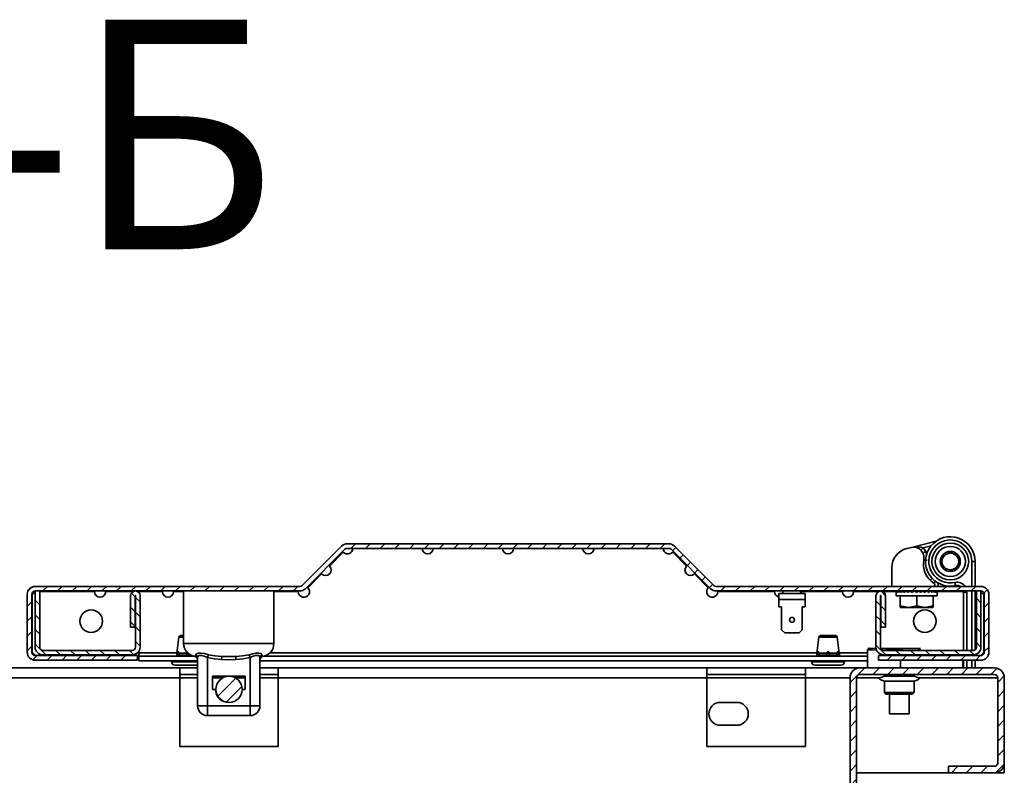
# Model space of a CAD drawing. Units: millimetres. Extents: x -3455 to -503, y -1928 to 2144.
# Drawn here: x -1343 to -1043, y -512 to -281 of the extents above; entities that cross this region are included whole.
import ezdxf

# ---------------------------------------------------------------- set-up
doc = ezdxf.new("R2010")
doc.units = ezdxf.units.MM
doc.linetypes.add('SLD-Сплошная', pattern=[0])
doc.layers.add('ТЕКСТ', color=150, linetype='SLD-Сплошная')
doc.styles.add('SLDTEXTSTYLE3', font='txt', dxfattribs={"bigfont": 'bigfont'})

msp = doc.modelspace()

# ---------------------------------------------------------------- hatches: boundary and pattern name
at = {"layer": 'ТЕКСТ', "linetype": 'SLD-Сплошная', "lineweight": 18}
h = msp.add_hatch(dxfattribs=at)
h.set_pattern_fill('ANSI31', color=256, angle=3e-322, style=0)
edge = h.paths.add_edge_path(flags=0)
edge.add_line((-1049.64, -475.12), (-1080.84, -475.12))
edge.add_line((-1080.84, -475.12), (-1080.84, -476.52))
edge.add_line((-1080.84, -476.52), (-1049.64, -476.52))
edge.add_arc((-1049.64, -474.12), 2.4, 270, 360)
edge.add_line((-1047.24, -474.12), (-1047.24, -456.42))
edge.add_arc((-1049.64, -456.42), 2.4, 0, 90)
edge.add_line((-1049.64, -454.02), (-1130.32, -454.02))
edge.add_arc((-1130.32, -453.02), 1, 225, 270, ccw=False)
edge.add_line((-1131.03, -453.73), (-1143.04, -441.73))
edge.add_arc((-1144.73, -443.42), 2.4, 45, 90)
edge.add_line((-1144.73, -441.02), (-1242.74, -441.02))
edge.add_arc((-1242.74, -443.42), 2.4, 90, 135)
edge.add_line((-1244.44, -441.73), (-1256.45, -453.73))
edge.add_arc((-1257.15, -453.02), 1, 270, 315, ccw=False)
edge.add_line((-1257.15, -454.02), (-1337.84, -454.02))
edge.add_arc((-1337.84, -456.42), 2.4, 90, 180)
edge.add_line((-1340.24, -456.42), (-1340.24, -474.12))
edge.add_arc((-1337.84, -474.12), 2.4, 180, 270)
edge.add_line((-1337.84, -476.52), (-1306.64, -476.52))
edge.add_line((-1306.64, -476.52), (-1306.64, -475.12))
edge.add_line((-1306.64, -475.12), (-1337.84, -475.12))
edge.add_arc((-1337.84, -474.12), 1, 180, 270, ccw=False)
edge.add_line((-1338.84, -474.12), (-1338.84, -456.42))
edge.add_arc((-1337.84, -456.42), 1, 90, 180, ccw=False)
edge.add_line((-1337.84, -455.42), (-1257.15, -455.42))
edge.add_arc((-1257.15, -453.02), 2.4, 270, 315)
edge.add_line((-1255.46, -454.72), (-1243.45, -442.72))
edge.add_arc((-1242.74, -443.42), 1, 90, 135, ccw=False)
edge.add_line((-1242.74, -442.42), (-1144.73, -442.42))
edge.add_arc((-1144.73, -443.42), 1, 45, 90, ccw=False)
edge.add_line((-1144.03, -442.72), (-1132.02, -454.72))
edge.add_arc((-1130.32, -453.02), 2.4, 225, 270)
edge.add_line((-1130.32, -455.42), (-1049.64, -455.42))
edge.add_arc((-1049.64, -456.42), 1, 0, 90, ccw=False)
edge.add_line((-1048.64, -456.42), (-1048.64, -474.12))
edge.add_arc((-1049.64, -474.12), 1, 270, 360, ccw=False)
h = msp.add_hatch(dxfattribs=at)
h.set_pattern_fill('ANSI31', color=256, angle=90, style=0)
edge = h.paths.add_edge_path(flags=0)
edge.add_line((-1335.44, -474.92), (-1308.24, -474.92))
edge.add_arc((-1308.24, -472.52), 2.4, 270, 360)
edge.add_line((-1305.84, -472.52), (-1305.84, -456.87))
edge.add_arc((-1307.29, -456.87), 1.45, 0, 180)
edge.add_line((-1308.74, -456.87), (-1308.74, -466.42))
edge.add_line((-1308.74, -466.42), (-1307.34, -466.42))
edge.add_line((-1307.34, -466.42), (-1307.34, -456.87))
edge.add_arc((-1307.29, -456.87), 0.05, 0, 180, ccw=False)
edge.add_line((-1307.24, -456.87), (-1307.24, -472.52))
edge.add_arc((-1308.24, -472.52), 1, 270, 360, ccw=False)
edge.add_line((-1308.24, -473.52), (-1335.44, -473.52))
edge.add_arc((-1335.44, -472.52), 1, 180, 270, ccw=False)
edge.add_line((-1336.44, -472.52), (-1336.44, -455.42))
edge.add_line((-1336.44, -455.42), (-1337.84, -455.42))
edge.add_line((-1337.84, -455.42), (-1337.84, -472.52))
edge.add_arc((-1335.44, -472.52), 2.4, 180, 270)
h = msp.add_hatch(dxfattribs=at)
h.set_pattern_fill('ANSI31', color=256, angle=90, style=0)
edge = h.paths.add_edge_path(flags=0)
edge.add_arc((-1080.19, -456.87), 1.45, 360, 540)
edge.add_line((-1081.64, -456.87), (-1081.64, -472.52))
edge.add_arc((-1079.24, -472.52), 2.4, 180, 270)
edge.add_line((-1079.24, -474.92), (-1052.04, -474.92))
edge.add_arc((-1052.04, -472.52), 2.4, 270, 360)
edge.add_line((-1049.64, -472.52), (-1049.64, -455.42))
edge.add_line((-1049.64, -455.42), (-1051.04, -455.42))
edge.add_line((-1051.04, -455.42), (-1051.04, -472.52))
edge.add_arc((-1052.04, -472.52), 1, 270, 360, ccw=False)
edge.add_line((-1052.04, -473.52), (-1079.24, -473.52))
edge.add_arc((-1079.24, -472.52), 1, 180, 270, ccw=False)
edge.add_line((-1080.24, -472.52), (-1080.24, -456.87))
edge.add_arc((-1080.19, -456.87), 0.05, 0, 180, ccw=False)
edge.add_line((-1080.14, -456.87), (-1080.14, -466.42))
edge.add_line((-1080.14, -466.42), (-1078.74, -466.42))
edge.add_line((-1078.74, -466.42), (-1078.74, -456.87))
h = msp.add_hatch(dxfattribs=at)
h.set_pattern_fill('ANSI31', color=256, angle=3e-322, style=0)
edge = h.paths.add_edge_path(flags=0)
edge.add_arc((-1086.54, -481.87), 3, 90, 180)
edge.add_line((-1089.54, -481.87), (-1089.54, -560.87))
edge.add_arc((-1086.54, -560.87), 3, 180, 270)
edge.add_line((-1086.54, -563.87), (-1046.54, -563.87))
edge.add_line((-1046.54, -563.87), (-1046.54, -561.87))
edge.add_line((-1046.54, -561.87), (-1086.54, -561.87))
edge.add_arc((-1086.54, -560.87), 1, 180, 270, ccw=False)
edge.add_line((-1087.54, -560.87), (-1087.54, -481.87))
edge.add_arc((-1086.54, -481.87), 1, 90, 180, ccw=False)
edge.add_line((-1086.54, -480.87), (-1045.54, -480.87))
edge.add_arc((-1045.54, -481.87), 1, 0, 90, ccw=False)
edge.add_line((-1044.54, -481.87), (-1044.54, -507.87))
edge.add_arc((-1045.54, -507.87), 1, 270, 360, ccw=False)
edge.add_line((-1045.54, -508.87), (-1059.54, -508.87))
edge.add_line((-1059.54, -508.87), (-1059.54, -510.87))
edge.add_line((-1059.54, -510.87), (-1045.54, -510.87))
edge.add_arc((-1045.54, -507.87), 3, 270, 360)
edge.add_line((-1042.54, -507.87), (-1042.54, -481.87))
edge.add_arc((-1045.54, -481.87), 3, 0, 90)
edge.add_line((-1045.54, -478.87), (-1086.54, -478.87))
h = msp.add_hatch(dxfattribs=at)
h.set_pattern_fill('ANSI31', color=256, angle=3e-322, style=0)
edge = h.paths.add_edge_path(flags=0)
edge.add_arc((-1278.74, -485.42), 4, 0, 360)

# ---------------------------------------------------------------- linework, layer by layer
at = {"color": 7, "linetype": 'SLD-Сплошная', "lineweight": 35}
for p, q in [((-1070.86, -442.13), (-1063.35, -440.26)), ((-1244.44, -441.73), (-1256.45, -453.73)), ((-1243.45, -442.72), (-1255.46, -454.72)), ((-1243.94, -443.63), (-1248.14, -447.82)), ((-1144.73, -441.02), (-1242.74, -441.02)), ((-1144.73, -442.42), (-1242.74, -442.42)), ((-1132.02, -454.72), (-1144.03, -442.72)), ((-1139.34, -447.82), (-1143.54, -443.63)), ((-1131.03, -453.73), (-1143.04, -441.73)), ((-1072.24, -442.48), (-1070.86, -442.13)), ((-1067.25, -442.26), (-1067.97, -442.96)), ((-1066.47, -443.43), (-1067.39, -443.83)), ((-1067.25, -442.26), (-1064.85, -441.67)), ((-1067.25, -442.26), (-1066.47, -443.43)), ((-1066.47, -443.43), (-1066.19, -444.41)), ((-1051.44, -446.42), (-1052.44, -446.42)), ((-1052.44, -446.42), (-1052.44, -454.02)), ((-1051.44, -454.02), (-1051.44, -446.42)), ((-1076.79, -454.02), (-1076.79, -448.3)), ((-1060.16, -448.68), (-1060.32, -448.6)), ((-1057.66, -448.6), (-1057.89, -448.7)), ((-1250.54, -450.23), (-1254.74, -454.42)), ((-1132.74, -454.42), (-1136.94, -450.23)), ((-1064.55, -451.53), (-1065.15, -452.13)), ((-1057.58, -452.82), (-1057.37, -453.8)), ((-1337.84, -455.72), (-1338.74, -456.62)), ((-1257.15, -454.02), (-1337.84, -454.02)), ((-1337.84, -455.42), (-1337.84, -472.52)), ((-1336.44, -455.42), (-1337.84, -455.42)), ((-1257.15, -455.42), (-1337.84, -455.42)), ((-1336.44, -455.42), (-1336.44, -472.52)), ((-1319.74, -455.62), (-1336.44, -455.62)), ((-1308.02, -455.62), (-1316.34, -455.62)), ((-1299.04, -455.62), (-1306.55, -455.62)), ((-1292.59, -455.62), (-1295.64, -455.62)), ((-1292.59, -455.42), (-1292.59, -471.42)), ((-1265.09, -471.42), (-1265.09, -455.42)), ((-1257.64, -455.62), (-1265.09, -455.62)), ((-1049.64, -454.02), (-1130.32, -454.02)), ((-1049.64, -455.42), (-1130.32, -455.42)), ((-1112.54, -455.62), (-1129.84, -455.62)), ((-1109.68, -455.42), (-1110.24, -456.22)), ((-1104.24, -456.22), (-1104.8, -455.42)), ((-1091.84, -455.62), (-1104.66, -455.62)), ((-1080.92, -455.62), (-1088.44, -455.62)), ((-1075.49, -455.62), (-1079.45, -455.62)), ((-1075.49, -455.48), (-1075.49, -456.92)), ((-1072.92, -455.42), (-1072.64, -455.46)), ((-1072.75, -455.42), (-1072.76, -455.44)), ((-1072.04, -455.42), (-1071.52, -455.52)), ((-1071.45, -455.42), (-1071.52, -455.52)), ((-1071.52, -455.52), (-1071.51, -455.52)), ((-1071.05, -455.42), (-1070.71, -455.52)), ((-1070.64, -455.42), (-1070.71, -455.52)), ((-1070.71, -455.52), (-1070.4, -455.73)), ((-1069.24, -455.92), (-1069.98, -455.42)), ((-1069.77, -455.42), (-1069.84, -455.52)), ((-1068.88, -455.42), (-1069.24, -455.92)), ((-1068.22, -455.73), (-1068, -455.42)), ((-1068, -455.42), (-1068.06, -455.52)), ((-1067.79, -455.42), (-1068.06, -455.52)), ((-1067.25, -455.53), (-1067.18, -455.42)), ((-1067.17, -455.42), (-1067.23, -455.52)), ((-1066.76, -455.42), (-1067.23, -455.52)), ((-1065.84, -455.42), (-1066.13, -455.47)), ((-1065.08, -455.42), (-1065.12, -455.43)), ((-1065.08, -455.42), (-1065.08, -455.42)), ((-1062.99, -456.92), (-1062.99, -455.48)), ((-1055.03, -455.62), (-1062.99, -455.62)), ((-1055.01, -455.75), (-1054.99, -456.02)), ((-1055.01, -455.75), (-1054.94, -455.75)), ((-1054.97, -455.42), (-1054.94, -455.75)), ((-1054.94, -473.52), (-1054.94, -455.75)), ((-1053.94, -455.75), (-1054.94, -455.75)), ((-1053.94, -455.75), (-1053.97, -455.42)), ((-1053.94, -473.52), (-1053.94, -455.75)), ((-1052.44, -455.42), (-1052.44, -473.52)), ((-1051.44, -473.32), (-1051.44, -455.42)), ((-1051.04, -455.62), (-1051.44, -455.62)), ((-1051.04, -472.52), (-1051.04, -455.42)), ((-1049.64, -455.42), (-1051.04, -455.42)), ((-1049.64, -472.52), (-1049.64, -455.42)), ((-1048.74, -456.62), (-1049.64, -455.72)), ((-1340.24, -456.42), (-1340.24, -474.12)), ((-1338.84, -456.42), (-1338.84, -474.12)), ((-1338.74, -456.62), (-1338.74, -474.12)), ((-1308.74, -456.87), (-1308.74, -466.42)), ((-1307.34, -456.87), (-1307.34, -466.42)), ((-1307.24, -472.52), (-1307.24, -456.87)), ((-1305.84, -472.52), (-1305.84, -456.87)), ((-1103.24, -456.22), (-1111.24, -456.22)), ((-1111.24, -458.02), (-1111.24, -456.22)), ((-1103.24, -458.02), (-1111.24, -458.02)), ((-1111.24, -460.22), (-1111.24, -458.02)), ((-1103.24, -458.02), (-1103.24, -456.22)), ((-1103.24, -460.22), (-1103.24, -458.02)), ((-1081.64, -456.87), (-1081.64, -472.52)), ((-1080.24, -456.87), (-1080.24, -472.52)), ((-1080.14, -466.42), (-1080.14, -456.87)), ((-1078.74, -466.42), (-1078.74, -456.87)), ((-1075.49, -456.92), (-1064.12, -456.92)), ((-1074.24, -456.92), (-1074.24, -459.98)), ((-1069.24, -459.98), (-1069.24, -456.92)), ((-1064.24, -456.92), (-1064.24, -459.98)), ((-1064.12, -456.92), (-1062.99, -456.92)), ((-1054.99, -456.02), (-1054.99, -463.42)), ((-1048.74, -474.12), (-1048.74, -456.62)), ((-1048.64, -474.12), (-1048.64, -456.42)), ((-1047.24, -474.12), (-1047.24, -456.42)), ((-1111.24, -460.22), (-1110.39, -460.22)), ((-1110.39, -460.22), (-1110.39, -467.22)), ((-1104.09, -460.22), (-1103.24, -460.22)), ((-1104.09, -467.22), (-1104.09, -460.22)), ((-1071.74, -460.42), (-1074.24, -459.98)), ((-1074.24, -459.98), (-1074.24, -460.37)), ((-1074.24, -460.37), (-1074.14, -460.42)), ((-1074.14, -460.42), (-1071.74, -460.42)), ((-1069.24, -459.98), (-1071.74, -460.42)), ((-1071.74, -460.42), (-1066.74, -460.42)), ((-1066.74, -460.42), (-1069.24, -459.98)), ((-1064.24, -459.98), (-1066.74, -460.42)), ((-1066.74, -460.42), (-1064.34, -460.42)), ((-1064.34, -460.42), (-1064.24, -460.37)), ((-1064.24, -460.37), (-1064.24, -459.98)), ((-1054.99, -463.42), (-1054.94, -463.42)), ((-1308.74, -466.42), (-1307.34, -466.42)), ((-1110.39, -467.22), (-1109.39, -468.22)), ((-1105.09, -468.22), (-1104.09, -467.22)), ((-1080.14, -466.42), (-1078.74, -466.42)), ((-1294.04, -469.46), (-1294.65, -474.42)), ((-1292.59, -469.46), (-1294.04, -469.46)), ((-1293.55, -469.02), (-1292.59, -469.02)), ((-1105.09, -468.22), (-1109.39, -468.22)), ((-1099.04, -469.46), (-1099.65, -474.42)), ((-1093.43, -469.46), (-1099.04, -469.46)), ((-1098.55, -469.02), (-1093.93, -469.02)), ((-1092.83, -474.42), (-1093.43, -469.46)), ((-1335.44, -473.52), (-1308.24, -473.52)), ((-1292.59, -471.42), (-1278.84, -471.42)), ((-1278.84, -471.42), (-1265.09, -471.42)), ((-1084.19, -473.38), (-1084.19, -478.87)), ((-1081.59, -472.92), (-1083.68, -472.88)), ((-1081.51, -473.42), (-1081.5, -473.33)), ((-1080.16, -472.91), (-1068.63, -472.91)), ((-1078.6, -473.52), (-1079.35, -473.49)), ((-1079.24, -473.52), (-1052.04, -473.52)), ((-1073.77, -473.4), (-1074.33, -473.34)), ((-1074.13, -473.37), (-1074.15, -473.52)), ((-1072.82, -473.52), (-1074.13, -473.37)), ((-1068.89, -473.52), (-1068.04, -472.91)), ((-1068.63, -472.91), (-1068.04, -472.91)), ((-1338.74, -474.12), (-1337.74, -475.12)), ((-1306.64, -475.12), (-1337.84, -475.12)), ((-1306.64, -476.52), (-1337.84, -476.52)), ((-1335.44, -474.92), (-1308.24, -474.92)), ((-1307.24, -475.12), (-1307.24, -474.71)), ((-1306.24, -474.32), (-1306.65, -474.32)), ((-1306.64, -476.52), (-1306.64, -475.12)), ((-1306.24, -474.32), (-1306.24, -475.32)), ((-1294.64, -474.32), (-1306.24, -474.32)), ((-1306.24, -476.72), (-1306.24, -475.32)), ((-1306.24, -475.32), (-1289.48, -475.32)), ((-1306.24, -476.72), (-1288.34, -476.72)), ((-1296.24, -476.72), (-1296.24, -477.02)), ((-1294.69, -475.03), (-1294.69, -475.32)), ((-1294.41, -475.03), (-1294.69, -475.03)), ((-1294.65, -474.42), (-1294.37, -474.42)), ((-1294.38, -474.42), (-1294.41, -475.03)), ((-1294.41, -475.03), (-1294.41, -475.32)), ((-1294.41, -475.03), (-1294.01, -475.03)), ((-1294.01, -475.03), (-1294.01, -475.32)), ((-1291.64, -475.03), (-1294.01, -475.03)), ((-1293.97, -474.42), (-1291.64, -474.42)), ((-1291.64, -474.42), (-1291.64, -474.41)), ((-1291.64, -475.03), (-1291.64, -474.42)), ((-1291.64, -475.03), (-1291.64, -475.32)), ((-1291.64, -475.03), (-1290.84, -475.03)), ((-1290.84, -475.03), (-1290.84, -474.73)), ((-1290.84, -475.03), (-1290.84, -475.32)), ((-1290.32, -475.03), (-1290.84, -475.03)), ((-1289.19, -475.38), (-1289.15, -475.35)), ((-1288.34, -490.42), (-1288.34, -475.69)), ((-1285.06, -474.84), (-1285.34, -475.69)), ((-1285.34, -475.69), (-1285.34, -490.42)), ((-1280.99, -475.35), (-1281.03, -476.33)), ((-1276.68, -475.35), (-1276.64, -476.33)), ((-1272.61, -474.84), (-1272.34, -475.69)), ((-1272.34, -490.42), (-1272.34, -475.69)), ((-1269.34, -475.69), (-1269.34, -490.42)), ((-1269.34, -476.72), (-1084.19, -476.72)), ((-1268.53, -475.35), (-1268.49, -475.38)), ((-1268.2, -475.32), (-1084.19, -475.32)), ((-1099.64, -474.32), (-1266.33, -474.32)), ((-1101.24, -476.72), (-1101.24, -477.02)), ((-1099.69, -475.03), (-1099.69, -475.32)), ((-1099.41, -475.03), (-1099.69, -475.03)), ((-1099.65, -474.42), (-1099.37, -474.42)), ((-1099.38, -474.42), (-1099.41, -475.03)), ((-1099.41, -475.03), (-1099.41, -475.32)), ((-1099.41, -475.03), (-1099.01, -475.03)), ((-1099.01, -475.03), (-1099.01, -475.32)), ((-1096.64, -475.03), (-1099.01, -475.03)), ((-1098.97, -474.42), (-1096.64, -474.42)), ((-1096.64, -474.42), (-1096.64, -474.41)), ((-1096.64, -475.03), (-1096.64, -474.42)), ((-1096.64, -475.03), (-1095.84, -475.03)), ((-1096.64, -475.03), (-1096.64, -475.32)), ((-1095.84, -474.42), (-1095.84, -474.41)), ((-1095.84, -475.03), (-1095.84, -474.42)), ((-1095.84, -474.42), (-1093.5, -474.42)), ((-1095.84, -475.03), (-1095.84, -475.32)), ((-1093.47, -475.03), (-1095.84, -475.03)), ((-1093.47, -475.03), (-1093.47, -475.32)), ((-1093.47, -475.03), (-1093.07, -475.03)), ((-1093.07, -475.03), (-1093.1, -474.42)), ((-1093.1, -474.42), (-1092.83, -474.42)), ((-1093.07, -475.32), (-1093.07, -475.03)), ((-1092.79, -475.03), (-1093.07, -475.03)), ((-1084.19, -474.32), (-1092.84, -474.32)), ((-1092.79, -475.32), (-1092.79, -475.03)), ((-1091.24, -477.02), (-1091.24, -476.72)), ((-1080.84, -475.12), (-1080.84, -476.52)), ((-1080.84, -475.12), (-1049.64, -475.12)), ((-1080.84, -476.52), (-1049.64, -476.52)), ((-1079.24, -474.92), (-1052.04, -474.92)), ((-1074.19, -474.92), (-1074.19, -475.12)), ((-1074.19, -476.52), (-1074.19, -478.87)), ((-1066.71, -475.12), (-1067.62, -474.92)), ((-1055.14, -478.87), (-1055.14, -476.52)), ((-1054.94, -475.12), (-1054.94, -474.92)), ((-1054.94, -478.87), (-1054.94, -476.52)), ((-1053.94, -475.12), (-1053.94, -474.92)), ((-1053.94, -478.87), (-1053.94, -476.52)), ((-1052.44, -474.92), (-1052.44, -475.12)), ((-1052.44, -476.52), (-1052.44, -478.87)), ((-1051.44, -475.12), (-1051.44, -474.85)), ((-1051.44, -478.87), (-1051.44, -476.52)), ((-1049.74, -475.12), (-1048.74, -474.12)), ((-1293.79, -478.87), (-1391.29, -478.87)), ((-1296.24, -477.02), (-1291.24, -477.02)), ((-1291.24, -478.02), (-1295.24, -478.02)), ((-1293.79, -481.87), (-1293.79, -478.87)), ((-1288.34, -478.87), (-1293.79, -478.87)), ((-1291.24, -477.02), (-1288.34, -477.02)), ((-1288.34, -478.02), (-1291.24, -478.02)), ((-1263.79, -478.87), (-1269.34, -478.87)), ((-1263.79, -478.87), (-1263.79, -481.87)), ((-1133.14, -478.87), (-1263.79, -478.87)), ((-1133.14, -481.87), (-1133.14, -478.87)), ((-1103.14, -478.87), (-1133.14, -478.87)), ((-1103.14, -478.87), (-1103.14, -481.87)), ((-1086.54, -478.87), (-1103.14, -478.87)), ((-1101.24, -477.02), (-1096.24, -477.02)), ((-1096.24, -478.02), (-1100.24, -478.02)), ((-1096.24, -477.02), (-1091.24, -477.02)), ((-1092.24, -478.02), (-1096.24, -478.02)), ((-1086.54, -478.87), (-1045.54, -478.87)), ((-1293.79, -481.87), (-1391.29, -481.87)), ((-1288.34, -480.87), (-1293.79, -480.87)), ((-1293.79, -481.87), (-1293.79, -502.87)), ((-1288.34, -481.87), (-1293.79, -481.87)), ((-1283.84, -481.42), (-1283.84, -485.42)), ((-1273.84, -481.42), (-1283.84, -481.42)), ((-1280.58, -481.87), (-1283.84, -481.87)), ((-1273.84, -481.87), (-1276.9, -481.87)), ((-1273.84, -485.42), (-1273.84, -481.42)), ((-1263.79, -480.87), (-1269.34, -480.87)), ((-1263.79, -481.87), (-1269.34, -481.87)), ((-1263.79, -502.87), (-1263.79, -481.87)), ((-1133.14, -481.87), (-1263.79, -481.87)), ((-1103.14, -480.87), (-1133.14, -480.87)), ((-1133.14, -481.87), (-1133.14, -502.87)), ((-1103.14, -481.87), (-1133.14, -481.87)), ((-1103.14, -502.87), (-1103.14, -481.87)), ((-1089.54, -481.87), (-1103.14, -481.87)), ((-1089.54, -560.87), (-1089.54, -481.87)), ((-1087.54, -560.87), (-1087.54, -481.87)), ((-1080.36, -481.87), (-1087.54, -481.87)), ((-1086.54, -480.87), (-1045.54, -480.87)), ((-1079.09, -480.87), (-1079.09, -481.37)), ((-1079.09, -481.37), (-1069.99, -481.37)), ((-1079.09, -482.87), (-1079.09, -486.37)), ((-1079.09, -482.87), (-1069.99, -482.87)), ((-1069.99, -481.37), (-1069.99, -480.87)), ((-1069.99, -486.37), (-1069.99, -482.87)), ((-1044.54, -481.87), (-1068.72, -481.87)), ((-1044.54, -481.87), (-1044.54, -507.87)), ((-1042.54, -481.87), (-1042.54, -507.87)), ((-1283.84, -485.42), (-1282.84, -485.42)), ((-1274.74, -485.42), (-1273.84, -485.42)), ((-1079.09, -486.37), (-1078.59, -486.87)), ((-1079.09, -486.37), (-1069.99, -486.37)), ((-1070.49, -486.87), (-1078.59, -486.87)), ((-1077.54, -486.87), (-1077.54, -492.91)), ((-1071.54, -492.91), (-1071.54, -486.87)), ((-1070.49, -486.87), (-1069.99, -486.37)), ((-1285.34, -490.42), (-1288.34, -490.42)), ((-1285.34, -490.42), (-1272.34, -490.42)), ((-1285.34, -493.42), (-1285.34, -490.42)), ((-1272.34, -493.42), (-1272.34, -490.42)), ((-1269.34, -490.42), (-1272.34, -490.42)), ((-1124.04, -489.37), (-1129.04, -489.37)), ((-1272.34, -493.42), (-1285.34, -493.42)), ((-1077.54, -492.91), (-1071.81, -492.91)), ((-1071.81, -492.91), (-1071.54, -492.91)), ((-1129.04, -496.37), (-1124.04, -496.37)), ((-1293.79, -502.87), (-1263.79, -502.87)), ((-1133.14, -502.87), (-1103.14, -502.87)), ((-1059.54, -508.87), (-1059.54, -510.87)), ((-1059.54, -508.87), (-1045.54, -508.87)), ((-1042.54, -510.87), (-1042.54, -507.87)), ((-1059.54, -510.87), (-1087.54, -510.87)), ((-1059.54, -510.87), (-1045.54, -510.87)), ((-1042.54, -510.87), (-1045.54, -510.87))]:
    msp.add_line(p, q, dxfattribs=at)
at = {"color": 7, "linetype": 'SLD-Сплошная', "lineweight": 35, "flags": 128}
for points in [[(-1060.32, -444.25), (-1059.69, -443.97), (-1059.39, -443.93)], [(-1058.12, -444.03), (-1057.97, -444.08), (-1057.66, -444.25)], [(-1055.09, -455.42), (-1055.06, -455.51), (-1055.01, -455.75)], [(-1293.97, -474.41), (-1293.97, -474.26), (-1294, -474.11), (-1294.06, -474.01), (-1294.12, -473.97), (-1294.18, -473.97), (-1294.24, -474.02), (-1294.29, -474.1), (-1294.33, -474.21), (-1294.36, -474.35), (-1294.37, -474.41)], [(-1098.97, -474.41), (-1098.97, -474.26), (-1099, -474.11), (-1099.06, -474.01), (-1099.12, -473.97), (-1099.18, -473.97), (-1099.24, -474.02), (-1099.29, -474.1), (-1099.33, -474.21), (-1099.36, -474.35), (-1099.37, -474.41)], [(-1095.84, -474.41), (-1095.86, -474.26), (-1095.94, -474.11), (-1096.06, -474.01), (-1096.19, -473.97), (-1096.31, -473.97), (-1096.43, -474.02), (-1096.52, -474.1), (-1096.59, -474.21), (-1096.63, -474.35), (-1096.64, -474.41)], [(-1093.1, -474.41), (-1093.13, -474.26), (-1093.18, -474.11), (-1093.24, -474.01), (-1093.31, -473.97), (-1093.37, -473.97), (-1093.42, -474.02), (-1093.47, -474.1), (-1093.5, -474.21), (-1093.51, -474.35), (-1093.5, -474.41)], [(-1081.51, -473.42), (-1082.69, -473.41), (-1083.53, -473.39), (-1084.03, -473.38), (-1084.19, -473.38)], [(-1289.15, -475.35), (-1289.05, -475.22), (-1288.9, -474.84)], [(-1288.9, -474.84), (-1288.65, -474.54), (-1288.16, -474.37), (-1287.37, -474.34), (-1286.26, -474.52), (-1285.06, -474.84)], [(-1285.34, -475.69), (-1286.32, -475.3), (-1287.04, -475.09), (-1287.22, -475.07), (-1287.83, -475.1), (-1287.84, -475.1), (-1288.2, -475.33), (-1288.34, -475.69)], [(-1281.03, -476.33), (-1283.19, -476.15), (-1285.34, -475.69)], [(-1285.06, -474.84), (-1283.1, -475.21), (-1280.99, -475.35)], [(-1276.64, -476.33), (-1278.84, -476.37), (-1281.03, -476.33)], [(-1280.99, -475.35), (-1278.84, -475.38), (-1276.68, -475.35)], [(-1276.68, -475.35), (-1274.69, -475.22), (-1272.61, -474.84)], [(-1272.34, -475.69), (-1274.45, -476.15), (-1276.64, -476.33)], [(-1272.61, -474.84), (-1271.5, -474.54), (-1270.58, -474.37), (-1269.72, -474.34), (-1269.06, -474.52), (-1268.78, -474.84)], [(-1269.34, -475.69), (-1269.5, -475.3), (-1269.86, -475.09), (-1270, -475.07), (-1270.66, -475.1), (-1270.68, -475.1), (-1271.43, -475.33), (-1272.34, -475.69)], [(-1268.78, -474.84), (-1268.64, -475.21), (-1268.53, -475.35)], [(-1064.29, -475.12), (-1064.86, -474.98), (-1065.12, -474.92)], [(-1079.09, -481.37), (-1080.18, -481.75), (-1080.45, -481.94), (-1080.5, -482), (-1080.53, -482.06), (-1080.54, -482.12), (-1080.53, -482.19), (-1080.5, -482.25), (-1080.45, -482.31), (-1080.18, -482.5), (-1079.09, -482.87)], [(-1069.99, -482.87), (-1068.9, -482.5), (-1068.63, -482.31), (-1068.58, -482.25), (-1068.55, -482.19), (-1068.54, -482.12), (-1068.55, -482.06), (-1068.58, -482), (-1068.63, -481.94), (-1068.9, -481.75), (-1069.99, -481.37)]]:
    msp.add_lwpolyline(points, dxfattribs=at)
at = {"color": 7, "linetype": 'SLD-Сплошная', "lineweight": 35}
for centre, radius in [((-1058.99, -446.42), 5.6), ((-1058.99, -446.42), 4.6), ((-1058.99, -446.42), 3.05), ((-1058.99, -446.42), 2.55), ((-1320.74, -464.62), 3.45), ((-1066.74, -464.62), 3.45), ((-1107.24, -464.22), 0.75), ((-1278.74, -485.42), 4)]:
    msp.add_circle(centre, radius, dxfattribs=at)
for centre, radius, start, end in [((-1058.99, -446.42), 7.55, 360, 282.3956), ((-1058.99, -446.42), 6.55, 0, 282.3956), ((-1242.74, -443.42), 2.4, 90, 135), ((-1242.74, -442.42), 1.7, 225, 0), ((-1242.74, -443.42), 1, 90, 135), ((-1218.24, -442.42), 1.7, 180, 0), ((-1193.74, -442.42), 1.7, 180, 0), ((-1169.24, -442.42), 1.7, 180, 360), ((-1144.74, -442.42), 1.7, 180, 315), ((-1144.73, -443.42), 2.4, 45, 90), ((-1144.73, -443.42), 1, 45, 90), ((-1070.79, -448.3), 6, 104, 180), ((-1070.13, -445.04), 3, 23.7737, 104), ((-1069.05, -446.48), 4.58, 66.9196, 104.9296), ((-1071.05, -445.45), 4, 353.532, 23.7737), ((-1060.19, -447.19), 7, 169.3809, 237.6544), ((-1095.68, -635.3), 191.55, 81.1115, 81.4108), ((-1249.34, -449.02), 1.7, 225, 45), ((-1138.14, -449.02), 1.7, 135, 315), ((-1058.91, -447.16), 1.82, 261.4383, 292.7753), ((-1057.86, -456.17), 6.8, 146.739, 153.1988), ((-1063.84, -453.4), 1.14, 327.2159, 29.2987), ((-1056.89, -455.6), 2.86, 33.3534, 103.9774), ((-1337.84, -456.42), 2.4, 90, 180), ((-1337.84, -456.42), 1, 90, 180), ((-1318.04, -455.62), 1.7, 180, 360), ((-1307.29, -456.87), 1.45, 0, 180), ((-1297.34, -455.62), 1.7, 180, 0), ((-1255.94, -455.62), 1.7, 180, 45), ((-1257.15, -453.02), 1, 270, 315), ((-1257.15, -453.02), 2.4, 270, 315), ((-1131.54, -455.62), 1.7, 135, 0), ((-1130.32, -453.02), 2.4, 225, 270), ((-1130.32, -453.02), 1, 225, 270), ((-1110.84, -455.62), 1.7, 180, 256.391), ((-1090.14, -455.62), 1.7, 180, 0), ((-1080.19, -456.87), 1.45, 360, 180), ((-1064.2, -453.52), 0.5, 270, 57.6544), ((-1056.94, -455.75), 2, 59.7334, 102.3956), ((-1049.64, -456.42), 2.4, 0, 90), ((-1049.64, -456.42), 1, 0, 90), ((-1307.29, -456.87), 0.05, 0, 180), ((-1080.19, -456.87), 0.05, 360, 180), ((-1293.55, -469.52), 0.5, 90, 172.9987), ((-1098.55, -469.52), 0.5, 90, 172.9987), ((-1093.93, -469.52), 0.5, 7.0013, 90), ((-1335.44, -472.52), 2.4, 180, 270), ((-1335.44, -472.52), 1, 180, 270), ((-1308.24, -472.52), 1, 270, 0), ((-1308.24, -472.52), 2.4, 270, 0), ((-1288.59, -471.42), 4, 180, 261.3781), ((-1269.09, -471.42), 4, 278.6086, 0), ((-1083.69, -473.38), 0.5, 89.0599, 180), ((-1079.24, -472.52), 2.4, 180, 270), ((-1079.24, -472.52), 1, 180, 270), ((-1081.98, -543.01), 70.08, 83.5708, 88.497), ((-1052.04, -472.52), 1, 270, 0), ((-1052.04, -472.52), 2.4, 270, 0), ((-1337.84, -474.12), 2.4, 180, 270), ((-1337.84, -474.12), 1, 180, 270), ((-1289.69, -475.03), 5, 172.9987, 180), ((-1294.19, -475.65), 1.24, 80.181, 98.8102), ((-1288.27, -475.03), 5.74, 173.9326, 180.0022), ((-1292.86, -474.54), 1.12, 173.2558, 173.9293), ((-1291.21, -474.4), 0.433, 133.1299, 181.8312), ((-1291.25, -479.35), 4.94, 89.9801, 94.468), ((-1289.34, -476.37), 1, 360, 81.3802), ((-1289.34, -476.33), 0.999, 0.0178, 79.0052), ((-1289.29, -475.71), 0.95, 0.6515, 65.6539), ((-1268.39, -475.71), 0.95, 114.3461, 179.3485), ((-1268.34, -476.33), 0.999, 100.9948, 179.9822), ((-1268.34, -476.37), 1, 98.6004, 180), ((-1094.69, -475.03), 5, 172.9987, 180), ((-1099.19, -475.65), 1.24, 80.181, 98.8102), ((-1093.27, -475.03), 5.74, 173.9326, 180.0022), ((-1097.86, -474.54), 1.12, 173.2558, 173.9293), ((-1096.24, -479.65), 5.25, 85.6281, 94.3719), ((-1093.29, -475.65), 1.24, 81.1905, 99.8186), ((-1094.62, -474.54), 1.12, 6.0707, 6.7442), ((-1099.21, -475.03), 5.74, 359.9978, 6.0674), ((-1097.79, -475.03), 5, 0, 7.0013), ((-1049.64, -474.12), 1, 270, 0), ((-1049.64, -474.12), 2.4, 270, 0), ((-1295.24, -477.02), 1, 180, 270), ((-1100.24, -477.02), 1, 180, 270), ((-1092.24, -477.02), 1, 270, 0), ((-1086.54, -481.87), 3, 90, 180), ((-1045.54, -481.87), 3, 0, 90), ((-1086.54, -481.87), 1, 90, 180), ((-1045.54, -481.87), 1, 0, 90), ((-1278.84, -485.42), 4, 180, 270.7162), ((-1285.34, -490.42), 3, 180, 270), ((-1272.34, -490.42), 3, 270, 0), ((-1129.04, -492.87), 3.5, 90, 270), ((-1124.04, -492.87), 3.5, 270, 90), ((-1045.54, -507.87), 3, 270, 0), ((-1045.54, -507.87), 1, 270, 0)]:
    msp.add_arc(centre, radius, start, end, dxfattribs=at)
for major_axis, ratio, start_param, end_param in [((6.23, -0.79), 0.664848, 3.211837, 3.330722), ((1.34, 8.55), 0.714054, 1.624205, 1.682361), ((6.13, -2.07), 0.599208, 3.537032, 3.655916), ((3.33, 8.34), 0.634095, 1.7608, 1.818956), ((6.08, -2.9), 0.503102, 3.782127, 3.901011), ((4.49, 8.27), 0.525577, 1.790521, 1.848677), ((6.1, -3.44), 0.399501, 3.977496, 4.09638), ((5.21, 8.33), 0.413937, 1.766218, 1.824374), ((6.15, -3.8), 0.296438, 4.146479, 4.265364), ((5.7, 8.42), 0.305615, 1.716374, 1.77453), ((6.2, -4.04), 0.195788, 4.301433, 4.420317), ((6.01, 8.52), 0.201248, 1.653717, 1.711873), ((6.24, -4.17), 0.097299, 4.449056, 4.567941), ((6.19, 8.58), 0.099854, 1.584565, 1.642721), ((6.24, -4.17), 0.097299, 1.426348, 1.545233), ((6.19, 8.58), 0.099854, 4.784314, 4.84247), ((6.2, -4.04), 0.195788, 1.278725, 1.397609), ((6.01, 8.52), 0.201248, 4.853466, 4.911622), ((6.15, -3.8), 0.296438, 1.123772, 1.242656), ((5.7, 8.42), 0.305615, 4.916122, 4.974279), ((6.1, -3.44), 0.399501, 0.954788, 1.073672), ((5.21, 8.33), 0.413937, 4.965967, 5.024123), ((6.08, -2.9), 0.503102, 0.759419, 0.878303), ((4.49, 8.27), 0.525577, 4.99027, 5.048426), ((6.13, -2.07), 0.599208, 0.514324, 0.633208), ((3.33, 8.34), 0.634095, 4.960549, 5.018705), ((6.23, -0.79), 0.664848, 0.18913, 0.308014), ((1.34, 8.55), 0.714054, 4.823954, 4.88211)]:
    msp.add_ellipse((-1069.24, -455.92), major_axis=major_axis, ratio=ratio, start_param=start_param, end_param=end_param, dxfattribs=at)

# ---------------------------------------------------------------- texts
at = {"layer": 'ТЕКСТ', "insert": (-1342.61, -281.23), "char_height": 70, "attachment_point": 2, "style": 'SLDTEXTSTYLE3'}
msp.add_mtext('Б-Б', dxfattribs=at)

doc.saveas('drawing.dxf')
